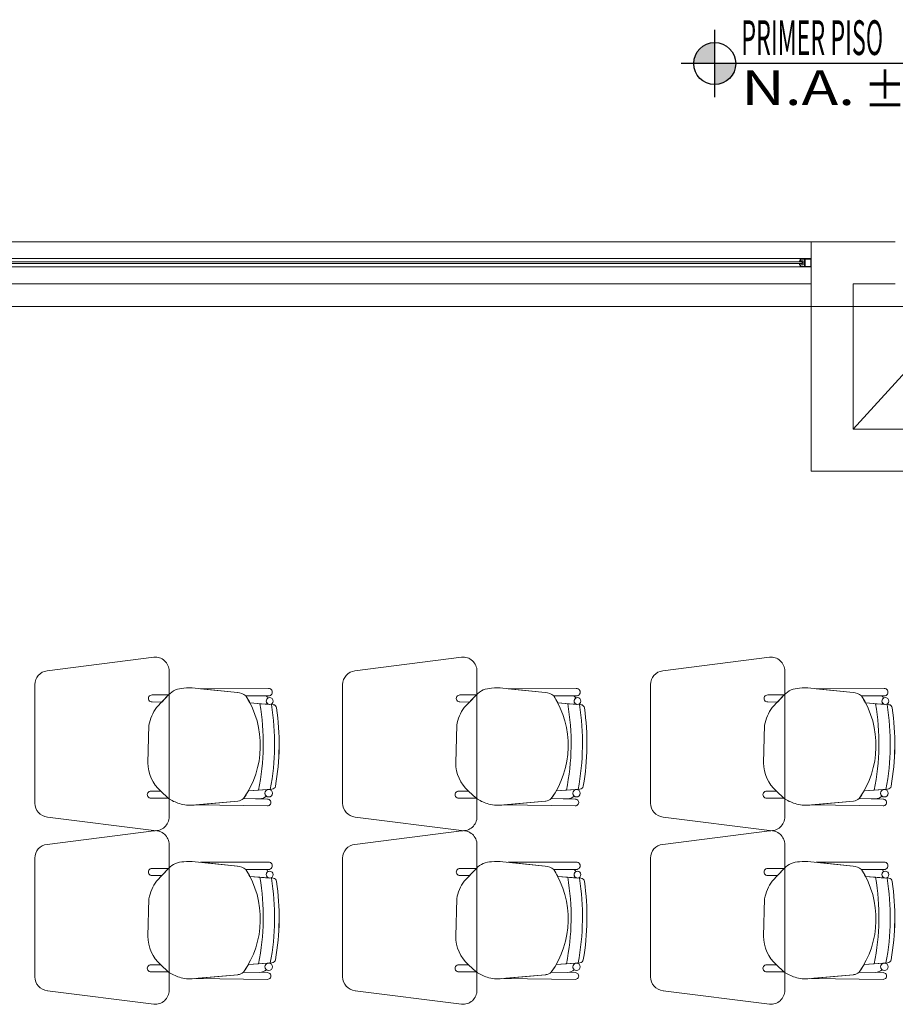
# Model space of a CAD drawing. Units: millimetres. Extents: x 2425 to 2867, y 1141 to 1403.
# Drawn here: x 2541 to 2544, y 1231 to 1235 of the extents above; entities that cross this region are included whole.
import ezdxf
from ezdxf.enums import TextEntityAlignment as Align

# ---------------------------------------------------------------- set-up
doc = ezdxf.new("R2010")
doc.units = ezdxf.units.MM
doc.layers.add('1. ARQUITECTONICO', color=251, linetype='Continuous', lineweight=0)
doc.layers.add('JGSZ.ATELIER-TEXTO1', color=7, linetype='Continuous', lineweight=9)
doc.layers.add('JGSZ.ATELIER-ACHURADOS1', color=252, linetype='Continuous')
doc.layers.add('JGSZ.ATELIER-REFERENCIAS', color=4, linetype='Continuous')
doc.styles.add('texto1', font='swisscl.ttf')

# ---------------------------------------------------------------- blocks, each defined once
blk = doc.blocks.new('NIVEL ACABADO PISO PLANTA')
at = {"layer": 'JGSZ.ATELIER-ACHURADOS1'}
h = blk.add_hatch(color=256, dxfattribs=at)
h.paths.add_polyline_path([(528.1162, 413.4855, 0.414214), (528.0412, 413.4105), (528.1162, 413.4105)])
h.paths.add_polyline_path([(528.1912, 413.4105), (528.1162, 413.4105), (528.1162, 413.3355, 0.414214)])
at = {"layer": 'JGSZ.ATELIER-REFERENCIAS'}
for p, q in [((528.1162, 413.2905), (528.1162, 413.5305)), ((529.1192, 413.4105), (527.9962, 413.4105))]:
    blk.add_line(p, q, dxfattribs=at)
blk.add_circle((528.1162, 413.4105), 0.075, dxfattribs=at)
at = {"layer": 'JGSZ.ATELIER-TEXTO1', "color": 2, "style": 'texto1', "width": 1.27257}
blk.add_text('N.A.', height=0.124, dxfattribs=at).set_placement((528.2111, 413.2623))
at = {"layer": 'JGSZ.ATELIER-TEXTO1', "color": 2, "style": 'texto1', "width": 2.29531}
blk.add_attdef('PISO', text='', height=0.124, rotation=0.6263, dxfattribs=at).set_placement((528.2111, 413.4411), (528.9049, 413.4486), align=Align.FIT)
at = {"layer": 'JGSZ.ATELIER-TEXTO1', "color": 2, "style": 'texto1', "width": 1.67687}
blk.add_attdef('NIVEL', text='', height=0.124, dxfattribs=at).set_placement((528.6161, 413.2541), (529.123, 413.2541), align=Align.FIT)

msp = doc.modelspace()

# ---------------------------------------------------------------- linework, layer by layer
at = {"layer": '1. ARQUITECTONICO'}
for p, q in [((2539.9359, 1234.0695), (2544.061, 1234.0695)), ((2544.061, 1234.0695), (2544.361, 1234.0695)), ((2544.061, 1234.0695), (2544.061, 1233.2495)), ((2544.021, 1234.0095), (2539.0759, 1234.0095)), ((2544.021, 1234.0015), (2544.021, 1234.0095)), ((2544.021, 1234.0095), (2544.039, 1234.0095)), ((2544.037, 1234.0075), (2544.023, 1234.0075)), ((2544.023, 1234.0075), (2544.023, 1234.0015)), ((2544.037, 1233.9815), (2544.037, 1234.0075)), ((2544.039, 1234.0095), (2544.061, 1234.0095)), ((2544.039, 1233.9815), (2544.039, 1234.0075)), ((2544.039, 1234.0075), (2544.059, 1234.0075)), ((2544.059, 1234.0075), (2544.059, 1233.9815)), ((2544.061, 1234.0095), (2544.061, 1233.9795)), ((2544.021, 1233.9795), (2539.0759, 1233.9795)), ((2539.9359, 1233.9975), (2544.019, 1233.9975)), ((2544.019, 1233.9915), (2539.9359, 1233.9915)), ((2544.019, 1233.9975), (2544.019, 1234.0015)), ((2544.019, 1234.0015), (2544.023, 1234.0015)), ((2544.0287, 1233.9975), (2544.019, 1233.9975)), ((2544.019, 1233.9875), (2544.019, 1233.9915)), ((2544.019, 1233.9915), (2544.0287, 1233.9915)), ((2544.023, 1233.9875), (2544.019, 1233.9875)), ((2544.023, 1234.0015), (2544.021, 1234.0015)), ((2544.021, 1233.9795), (2544.021, 1233.9875)), ((2544.021, 1233.9875), (2544.023, 1233.9875)), ((2544.0431, 1233.9795), (2544.021, 1233.9795)), ((2544.023, 1234.0015), (2544.0317, 1234.0015)), ((2544.0317, 1233.9875), (2544.023, 1233.9875)), ((2544.023, 1233.9875), (2544.023, 1233.9815)), ((2544.023, 1233.9815), (2544.037, 1233.9815)), ((2544.0287, 1233.9915), (2544.0287, 1233.9975)), ((2544.0317, 1234.0015), (2544.0317, 1233.9915)), ((2544.0317, 1233.9915), (2544.0317, 1233.9875)), ((2544.059, 1233.9815), (2544.039, 1233.9815)), ((2544.061, 1233.9795), (2544.0431, 1233.9795)), ((2539.9359, 1233.9195), (2544.061, 1233.9195)), ((2544.361, 1233.9195), (2544.211, 1233.9195)), ((2544.211, 1233.9195), (2544.211, 1233.3995)), ((2496.526, 1233.8378), (2551.5909, 1233.8378)), ((2544.211, 1233.3995), (2544.4109, 1233.6195)), ((2544.211, 1233.3995), (2544.6609, 1233.3995)), ((2544.061, 1233.2495), (2544.6609, 1233.2495)), ((2541.7113, 1232.5854, 0.0063), (2541.33, 1232.5367, 0.0063)), ((2542.8113, 1232.5854, 0.0063), (2542.43, 1232.5367, 0.0063)), ((2543.9113, 1232.5854, 0.0063), (2543.53, 1232.5367, 0.0063)), ((2541.7664, 1232.0151, 0.0063), (2541.7664, 1232.5356, 0.0063)), ((2542.8664, 1232.0151, 0.0063), (2542.8664, 1232.5356, 0.0063)), ((2543.9664, 1232.0151, 0.0063), (2543.9664, 1232.5356, 0.0063)), ((2541.2864, 1232.4871, 0.0063), (2541.2864, 1232.0636, 0.0063)), ((2542.0101, 1232.4592, 0.0063), (2541.8591, 1232.4747, 0.0063)), ((2542.1213, 1232.4736, 0.0063), (2541.8781, 1232.4727, 0.0063)), ((2542.1213, 1232.4736, 0.0063), (2541.8781, 1232.4727, 0.0063)), ((2541.8781, 1232.4727, 0.0063), (2542.0101, 1232.4592, 0.0063)), ((2542.1213, 1232.4736, 0.0063), (2542.1213, 1232.4736, 0.0063)), ((2542.3864, 1232.4871, 0.0063), (2542.3864, 1232.0636, 0.0063)), ((2543.1101, 1232.4592, 0.0063), (2542.9591, 1232.4747, 0.0063)), ((2543.2213, 1232.4736, 0.0063), (2542.9781, 1232.4727, 0.0063)), ((2543.2213, 1232.4736, 0.0063), (2542.9781, 1232.4727, 0.0063)), ((2542.9781, 1232.4727, 0.0063), (2543.1101, 1232.4592, 0.0063)), ((2543.2213, 1232.4736, 0.0063), (2543.2213, 1232.4736, 0.0063)), ((2543.4864, 1232.4871, 0.0063), (2543.4864, 1232.0636, 0.0063)), ((2544.2101, 1232.4592, 0.0063), (2544.0591, 1232.4747, 0.0063)), ((2544.3213, 1232.4736, 0.0063), (2544.0781, 1232.4727, 0.0063)), ((2544.3213, 1232.4736, 0.0063), (2544.0781, 1232.4727, 0.0063)), ((2544.0781, 1232.4727, 0.0063), (2544.2101, 1232.4592, 0.0063)), ((2544.3213, 1232.4736, 0.0063), (2544.3213, 1232.4736, 0.0063)), ((2541.7641, 1232.4503, 0.0063), (2541.7057, 1232.4503, 0.0063)), ((2541.7057, 1232.4252, 0.0063), (2541.7397, 1232.4251, 0.0063)), ((2541.7643, 1232.4505, 0.0063), (2541.7209, 1232.4054, 0.0063)), ((2541.7397, 1232.4251, 0.0063), (2541.7641, 1232.4503, 0.0063)), ((2542.0406, 1232.4469, 0.0063), (2542.1213, 1232.4471, 0.0063)), ((2542.0406, 1232.4469, 0.0063), (2542.1213, 1232.4471, 0.0063)), ((2542.1112, 1232.4471, 0.0063), (2542.0406, 1232.4469, 0.0063)), ((2542.8641, 1232.4503, 0.0063), (2542.8057, 1232.4503, 0.0063)), ((2542.8057, 1232.4252, 0.0063), (2542.8397, 1232.4251, 0.0063)), ((2542.8643, 1232.4505, 0.0063), (2542.8209, 1232.4054, 0.0063)), ((2542.8397, 1232.4251, 0.0063), (2542.8641, 1232.4503, 0.0063)), ((2543.1406, 1232.4469, 0.0063), (2543.2213, 1232.4471, 0.0063)), ((2543.1406, 1232.4469, 0.0063), (2543.2213, 1232.4471, 0.0063)), ((2543.2112, 1232.4471, 0.0063), (2543.1406, 1232.4469, 0.0063)), ((2543.9641, 1232.4503, 0.0063), (2543.9057, 1232.4503, 0.0063)), ((2543.9057, 1232.4252, 0.0063), (2543.9397, 1232.4251, 0.0063)), ((2543.9643, 1232.4505, 0.0063), (2543.9209, 1232.4054, 0.0063)), ((2543.9397, 1232.4251, 0.0063), (2543.9641, 1232.4503, 0.0063)), ((2544.2406, 1232.4469, 0.0063), (2544.3213, 1232.4471, 0.0063)), ((2544.2406, 1232.4469, 0.0063), (2544.3213, 1232.4471, 0.0063)), ((2544.3112, 1232.4471, 0.0063), (2544.2406, 1232.4469, 0.0063)), ((2542.0552, 1232.4217, 0.0063), (2542.1254, 1232.4165, 0.0063)), ((2542.0552, 1232.4217, 0.0063), (2542.1237, 1232.4166, 0.0063)), ((2542.1378, 1232.4156, 0.0063), (2542.0905, 1232.4191, 0.0063)), ((2542.0905, 1232.4191, 0.0063), (2542.0905, 1232.4191, 0.0063)), ((2542.1378, 1232.4156, 0.0063), (2542.1378, 1232.4156, 0.0063)), ((2543.1552, 1232.4217, 0.0063), (2543.2254, 1232.4165, 0.0063)), ((2543.1552, 1232.4217, 0.0063), (2543.2237, 1232.4166, 0.0063)), ((2543.2378, 1232.4156, 0.0063), (2543.1905, 1232.4191, 0.0063)), ((2543.1905, 1232.4191, 0.0063), (2543.1905, 1232.4191, 0.0063)), ((2543.2378, 1232.4156, 0.0063), (2543.2378, 1232.4156, 0.0063)), ((2544.2552, 1232.4217, 0.0063), (2544.3254, 1232.4165, 0.0063)), ((2544.2552, 1232.4217, 0.0063), (2544.3237, 1232.4166, 0.0063)), ((2544.3378, 1232.4156, 0.0063), (2544.2905, 1232.4191, 0.0063)), ((2544.2905, 1232.4191, 0.0063), (2544.2905, 1232.4191, 0.0063)), ((2544.3378, 1232.4156, 0.0063), (2544.3378, 1232.4156, 0.0063)), ((2541.6943, 1232.3425, 0.0063), (2541.6903, 1232.2083, 0.0063)), ((2542.7943, 1232.3425, 0.0063), (2542.7903, 1232.2083, 0.0063)), ((2543.8943, 1232.3425, 0.0063), (2543.8903, 1232.2083, 0.0063)), ((2542.1337, 1232.1132, 0.0063), (2542.0496, 1232.1075, 0.0063)), ((2542.0857, 1232.1099, 0.0063), (2542.0496, 1232.1075, 0.0063)), ((2542.0857, 1232.1099, 0.0063), (2542.1337, 1232.1132, 0.0063)), ((2542.1204, 1232.1123, 0.0063), (2542.0857, 1232.1099, 0.0063)), ((2542.0857, 1232.1099, 0.0063), (2542.0857, 1232.1099, 0.0063)), ((2542.1337, 1232.1132, 0.0063), (2542.1337, 1232.1132, 0.0063)), ((2543.2337, 1232.1132, 0.0063), (2543.1496, 1232.1075, 0.0063)), ((2543.1857, 1232.1099, 0.0063), (2543.1496, 1232.1075, 0.0063)), ((2543.1857, 1232.1099, 0.0063), (2543.2337, 1232.1132, 0.0063)), ((2543.2204, 1232.1123, 0.0063), (2543.1857, 1232.1099, 0.0063)), ((2543.1857, 1232.1099, 0.0063), (2543.1857, 1232.1099, 0.0063)), ((2543.2337, 1232.1132, 0.0063), (2543.2337, 1232.1132, 0.0063)), ((2544.3337, 1232.1132, 0.0063), (2544.2496, 1232.1075, 0.0063)), ((2544.2857, 1232.1099, 0.0063), (2544.2496, 1232.1075, 0.0063)), ((2544.2857, 1232.1099, 0.0063), (2544.3337, 1232.1132, 0.0063)), ((2544.3204, 1232.1123, 0.0063), (2544.2857, 1232.1099, 0.0063)), ((2544.2857, 1232.1099, 0.0063), (2544.2857, 1232.1099, 0.0063)), ((2544.3337, 1232.1132, 0.0063), (2544.3337, 1232.1132, 0.0063)), ((2541.7362, 1232.1065, 0.0063), (2541.7016, 1232.1065, 0.0063)), ((2541.7016, 1232.0814, 0.0063), (2541.763, 1232.0811, 0.0063)), ((2541.763, 1232.0811, 0.0063), (2541.7362, 1232.1065, 0.0063)), ((2541.7362, 1232.1065, 0.0063), (2541.763, 1232.0811, 0.0063)), ((2542.032, 1232.0798, 0.0063), (2542.1176, 1232.0785, 0.0063)), ((2542.032, 1232.0798, 0.0063), (2542.0904, 1232.0789, 0.0063)), ((2542.1176, 1232.0785, 0.0063), (2542.1176, 1232.0785, 0.0063)), ((2542.8362, 1232.1065, 0.0063), (2542.8016, 1232.1065, 0.0063)), ((2542.8016, 1232.0814, 0.0063), (2542.863, 1232.0811, 0.0063)), ((2542.863, 1232.0811, 0.0063), (2542.8362, 1232.1065, 0.0063)), ((2542.8362, 1232.1065, 0.0063), (2542.863, 1232.0811, 0.0063)), ((2543.132, 1232.0798, 0.0063), (2543.2176, 1232.0785, 0.0063)), ((2543.132, 1232.0798, 0.0063), (2543.1904, 1232.0789, 0.0063)), ((2543.2176, 1232.0785, 0.0063), (2543.2176, 1232.0785, 0.0063)), ((2543.9362, 1232.1065, 0.0063), (2543.9016, 1232.1065, 0.0063)), ((2543.9016, 1232.0814, 0.0063), (2543.963, 1232.0811, 0.0063)), ((2543.963, 1232.0811, 0.0063), (2543.9362, 1232.1065, 0.0063)), ((2543.9362, 1232.1065, 0.0063), (2543.963, 1232.0811, 0.0063)), ((2544.232, 1232.0798, 0.0063), (2544.3176, 1232.0785, 0.0063)), ((2544.232, 1232.0798, 0.0063), (2544.2904, 1232.0789, 0.0063)), ((2544.3176, 1232.0785, 0.0063), (2544.3176, 1232.0785, 0.0063)), ((2541.8556, 1232.0569, 0.0063), (2542.0118, 1232.071, 0.0063)), ((2541.8621, 1232.0575, 0.0063), (2542.0118, 1232.071, 0.0063)), ((2542.1173, 1232.0541, 0.0063), (2541.8621, 1232.0575, 0.0063)), ((2542.1173, 1232.0541, 0.0063), (2542.1173, 1232.0541, 0.0063)), ((2542.9556, 1232.0569, 0.0063), (2543.1118, 1232.071, 0.0063)), ((2542.9621, 1232.0575, 0.0063), (2543.1118, 1232.071, 0.0063)), ((2543.2173, 1232.0541, 0.0063), (2542.9621, 1232.0575, 0.0063)), ((2543.2173, 1232.0541, 0.0063), (2543.2173, 1232.0541, 0.0063)), ((2544.0556, 1232.0569, 0.0063), (2544.2118, 1232.071, 0.0063)), ((2544.0621, 1232.0575, 0.0063), (2544.2118, 1232.071, 0.0063)), ((2544.3173, 1232.0541, 0.0063), (2544.0621, 1232.0575, 0.0063)), ((2544.3173, 1232.0541, 0.0063), (2544.3173, 1232.0541, 0.0063)), ((2541.3313, 1232.0139, 0.0063), (2541.7113, 1231.9654, 0.0063)), ((2542.4313, 1232.0139, 0.0063), (2542.8113, 1231.9654, 0.0063)), ((2543.5313, 1232.0139, 0.0063), (2543.9113, 1231.9654, 0.0063)), ((2541.7113, 1231.9651, 0.0063), (2541.33, 1231.9165, 0.0063)), ((2542.8113, 1231.9651, 0.0063), (2542.43, 1231.9165, 0.0063)), ((2543.9113, 1231.9651, 0.0063), (2543.53, 1231.9165, 0.0063)), ((2541.7664, 1231.3949, 0.0063), (2541.7664, 1231.9154, 0.0063)), ((2542.8664, 1231.3949, 0.0063), (2542.8664, 1231.9154, 0.0063)), ((2543.9664, 1231.3949, 0.0063), (2543.9664, 1231.9154, 0.0063)), ((2541.2864, 1231.8669, 0.0063), (2541.2864, 1231.4434, 0.0063)), ((2542.3864, 1231.8669, 0.0063), (2542.3864, 1231.4434, 0.0063)), ((2543.4864, 1231.8669, 0.0063), (2543.4864, 1231.4434, 0.0063)), ((2541.7641, 1231.8301, 0.0063), (2541.7057, 1231.8301, 0.0063)), ((2541.7643, 1231.8303, 0.0063), (2541.7209, 1231.7852, 0.0063)), ((2541.7397, 1231.8048, 0.0063), (2541.7641, 1231.8301, 0.0063)), ((2542.0101, 1231.8389, 0.0063), (2541.8591, 1231.8544, 0.0063)), ((2542.1213, 1231.8533, 0.0063), (2541.8781, 1231.8525, 0.0063)), ((2542.1213, 1231.8533, 0.0063), (2541.8781, 1231.8525, 0.0063)), ((2541.8781, 1231.8525, 0.0063), (2542.0101, 1231.8389, 0.0063)), ((2542.0406, 1231.8267, 0.0063), (2542.1213, 1231.8268, 0.0063)), ((2542.0406, 1231.8267, 0.0063), (2542.1213, 1231.8268, 0.0063)), ((2542.1112, 1231.8268, 0.0063), (2542.0406, 1231.8267, 0.0063)), ((2542.1213, 1231.8533, 0.0063), (2542.1213, 1231.8533, 0.0063)), ((2542.8641, 1231.8301, 0.0063), (2542.8057, 1231.8301, 0.0063)), ((2542.8643, 1231.8303, 0.0063), (2542.8209, 1231.7852, 0.0063)), ((2542.8397, 1231.8048, 0.0063), (2542.8641, 1231.8301, 0.0063)), ((2543.1101, 1231.8389, 0.0063), (2542.9591, 1231.8544, 0.0063)), ((2543.2213, 1231.8533, 0.0063), (2542.9781, 1231.8525, 0.0063)), ((2543.2213, 1231.8533, 0.0063), (2542.9781, 1231.8525, 0.0063)), ((2542.9781, 1231.8525, 0.0063), (2543.1101, 1231.8389, 0.0063)), ((2543.1406, 1231.8267, 0.0063), (2543.2213, 1231.8268, 0.0063)), ((2543.1406, 1231.8267, 0.0063), (2543.2213, 1231.8268, 0.0063)), ((2543.2112, 1231.8268, 0.0063), (2543.1406, 1231.8267, 0.0063)), ((2543.2213, 1231.8533, 0.0063), (2543.2213, 1231.8533, 0.0063)), ((2543.9641, 1231.8301, 0.0063), (2543.9057, 1231.8301, 0.0063)), ((2543.9643, 1231.8303, 0.0063), (2543.9209, 1231.7852, 0.0063)), ((2543.9397, 1231.8048, 0.0063), (2543.9641, 1231.8301, 0.0063)), ((2544.2101, 1231.8389, 0.0063), (2544.0591, 1231.8544, 0.0063)), ((2544.3213, 1231.8533, 0.0063), (2544.0781, 1231.8525, 0.0063)), ((2544.3213, 1231.8533, 0.0063), (2544.0781, 1231.8525, 0.0063)), ((2544.0781, 1231.8525, 0.0063), (2544.2101, 1231.8389, 0.0063)), ((2544.2406, 1231.8267, 0.0063), (2544.3213, 1231.8268, 0.0063)), ((2544.2406, 1231.8267, 0.0063), (2544.3213, 1231.8268, 0.0063)), ((2544.3112, 1231.8268, 0.0063), (2544.2406, 1231.8267, 0.0063)), ((2544.3213, 1231.8533, 0.0063), (2544.3213, 1231.8533, 0.0063)), ((2541.7057, 1231.8049, 0.0063), (2541.7397, 1231.8048, 0.0063)), ((2542.0552, 1231.8014, 0.0063), (2542.1254, 1231.7962, 0.0063)), ((2542.0552, 1231.8014, 0.0063), (2542.1237, 1231.7964, 0.0063)), ((2542.1378, 1231.7953, 0.0063), (2542.0905, 1231.7988, 0.0063)), ((2542.0905, 1231.7988, 0.0063), (2542.0905, 1231.7988, 0.0063)), ((2542.1378, 1231.7953, 0.0063), (2542.1378, 1231.7953, 0.0063)), ((2542.8057, 1231.8049, 0.0063), (2542.8397, 1231.8048, 0.0063)), ((2543.1552, 1231.8014, 0.0063), (2543.2254, 1231.7962, 0.0063)), ((2543.1552, 1231.8014, 0.0063), (2543.2237, 1231.7964, 0.0063)), ((2543.2378, 1231.7953, 0.0063), (2543.1905, 1231.7988, 0.0063)), ((2543.1905, 1231.7988, 0.0063), (2543.1905, 1231.7988, 0.0063)), ((2543.2378, 1231.7953, 0.0063), (2543.2378, 1231.7953, 0.0063)), ((2543.9057, 1231.8049, 0.0063), (2543.9397, 1231.8048, 0.0063)), ((2544.2552, 1231.8014, 0.0063), (2544.3254, 1231.7962, 0.0063)), ((2544.2552, 1231.8014, 0.0063), (2544.3237, 1231.7964, 0.0063)), ((2544.3378, 1231.7953, 0.0063), (2544.2905, 1231.7988, 0.0063)), ((2544.2905, 1231.7988, 0.0063), (2544.2905, 1231.7988, 0.0063)), ((2544.3378, 1231.7953, 0.0063), (2544.3378, 1231.7953, 0.0063)), ((2541.6943, 1231.7223, 0.0063), (2541.6903, 1231.588, 0.0063)), ((2542.7943, 1231.7223, 0.0063), (2542.7903, 1231.588, 0.0063)), ((2543.8943, 1231.7223, 0.0063), (2543.8903, 1231.588, 0.0063)), ((2541.7362, 1231.4863, 0.0063), (2541.7016, 1231.4863, 0.0063)), ((2541.763, 1231.4609, 0.0063), (2541.7362, 1231.4863, 0.0063)), ((2541.7362, 1231.4863, 0.0063), (2541.763, 1231.4609, 0.0063)), ((2542.1337, 1231.4929, 0.0063), (2542.0496, 1231.4872, 0.0063)), ((2542.0857, 1231.4897, 0.0063), (2542.0496, 1231.4872, 0.0063)), ((2542.0857, 1231.4897, 0.0063), (2542.1337, 1231.4929, 0.0063)), ((2542.1204, 1231.492, 0.0063), (2542.0857, 1231.4897, 0.0063)), ((2542.0857, 1231.4897, 0.0063), (2542.0857, 1231.4897, 0.0063)), ((2542.1337, 1231.4929, 0.0063), (2542.1337, 1231.4929, 0.0063)), ((2542.8362, 1231.4863, 0.0063), (2542.8016, 1231.4863, 0.0063)), ((2542.863, 1231.4609, 0.0063), (2542.8362, 1231.4863, 0.0063)), ((2542.8362, 1231.4863, 0.0063), (2542.863, 1231.4609, 0.0063)), ((2543.2337, 1231.4929, 0.0063), (2543.1496, 1231.4872, 0.0063)), ((2543.1857, 1231.4897, 0.0063), (2543.1496, 1231.4872, 0.0063)), ((2543.1857, 1231.4897, 0.0063), (2543.2337, 1231.4929, 0.0063)), ((2543.2204, 1231.492, 0.0063), (2543.1857, 1231.4897, 0.0063)), ((2543.1857, 1231.4897, 0.0063), (2543.1857, 1231.4897, 0.0063)), ((2543.2337, 1231.4929, 0.0063), (2543.2337, 1231.4929, 0.0063)), ((2543.9362, 1231.4863, 0.0063), (2543.9016, 1231.4863, 0.0063)), ((2543.963, 1231.4609, 0.0063), (2543.9362, 1231.4863, 0.0063)), ((2543.9362, 1231.4863, 0.0063), (2543.963, 1231.4609, 0.0063)), ((2544.3337, 1231.4929, 0.0063), (2544.2496, 1231.4872, 0.0063)), ((2544.2857, 1231.4897, 0.0063), (2544.2496, 1231.4872, 0.0063)), ((2544.2857, 1231.4897, 0.0063), (2544.3337, 1231.4929, 0.0063)), ((2544.3204, 1231.492, 0.0063), (2544.2857, 1231.4897, 0.0063)), ((2544.2857, 1231.4897, 0.0063), (2544.2857, 1231.4897, 0.0063)), ((2544.3337, 1231.4929, 0.0063), (2544.3337, 1231.4929, 0.0063)), ((2541.7016, 1231.4611, 0.0063), (2541.763, 1231.4609, 0.0063)), ((2541.8556, 1231.4367, 0.0063), (2542.0118, 1231.4508, 0.0063)), ((2541.8621, 1231.4373, 0.0063), (2542.0118, 1231.4508, 0.0063)), ((2542.032, 1231.4595, 0.0063), (2542.1176, 1231.4583, 0.0063)), ((2542.032, 1231.4595, 0.0063), (2542.0904, 1231.4587, 0.0063)), ((2542.1176, 1231.4583, 0.0063), (2542.1176, 1231.4583, 0.0063)), ((2542.8016, 1231.4611, 0.0063), (2542.863, 1231.4609, 0.0063)), ((2542.9556, 1231.4367, 0.0063), (2543.1118, 1231.4508, 0.0063)), ((2542.9621, 1231.4373, 0.0063), (2543.1118, 1231.4508, 0.0063)), ((2543.132, 1231.4595, 0.0063), (2543.2176, 1231.4583, 0.0063)), ((2543.132, 1231.4595, 0.0063), (2543.1904, 1231.4587, 0.0063)), ((2543.2176, 1231.4583, 0.0063), (2543.2176, 1231.4583, 0.0063)), ((2543.9016, 1231.4611, 0.0063), (2543.963, 1231.4609, 0.0063)), ((2544.0556, 1231.4367, 0.0063), (2544.2118, 1231.4508, 0.0063)), ((2544.0621, 1231.4373, 0.0063), (2544.2118, 1231.4508, 0.0063)), ((2544.232, 1231.4595, 0.0063), (2544.3176, 1231.4583, 0.0063)), ((2544.232, 1231.4595, 0.0063), (2544.2904, 1231.4587, 0.0063)), ((2544.3176, 1231.4583, 0.0063), (2544.3176, 1231.4583, 0.0063)), ((2542.1173, 1231.4339, 0.0063), (2541.8621, 1231.4373, 0.0063)), ((2542.1173, 1231.4339, 0.0063), (2542.1173, 1231.4339, 0.0063)), ((2543.2173, 1231.4339, 0.0063), (2542.9621, 1231.4373, 0.0063)), ((2543.2173, 1231.4339, 0.0063), (2543.2173, 1231.4339, 0.0063)), ((2544.3173, 1231.4339, 0.0063), (2544.0621, 1231.4373, 0.0063)), ((2544.3173, 1231.4339, 0.0063), (2544.3173, 1231.4339, 0.0063)), ((2541.3313, 1231.3936, 0.0063), (2541.7113, 1231.3451, 0.0063)), ((2542.4313, 1231.3936, 0.0063), (2542.8113, 1231.3451, 0.0063)), ((2543.5313, 1231.3936, 0.0063), (2543.9113, 1231.3451, 0.0063))]:
    msp.add_line(p, q, dxfattribs=at)
for centre, radius in [((2542.1255, 1232.4286, 0.0063), 0.0121), ((2543.2255, 1232.4286, 0.0063), 0.0121), ((2544.3255, 1232.4286, 0.0063), 0.0121), ((2542.1222, 1232.0991, 0.0063), 0.0133), ((2543.2222, 1232.0991, 0.0063), 0.0133), ((2544.3222, 1232.0991, 0.0063), 0.0133), ((2542.1255, 1231.8083, 0.0063), 0.0121), ((2543.2255, 1231.8083, 0.0063), 0.0121), ((2544.3255, 1231.8083, 0.0063), 0.0121), ((2542.1222, 1231.4788, 0.0063), 0.0133), ((2543.2222, 1231.4788, 0.0063), 0.0133), ((2544.3222, 1231.4788, 0.0063), 0.0133)]:
    msp.add_circle(centre, radius, dxfattribs=at)
for centre, radius, start, end in [((2541.7164, 1232.5356, 0.0063), 0.05, 0, 95.7779), ((2542.8164, 1232.5356, 0.0063), 0.05, 0, 95.7779), ((2543.9164, 1232.5356, 0.0063), 0.05, 0, 95.7779), ((2541.3364, 1232.4871, 0.0063), 0.05, 97.2734, 180), ((2542.4364, 1232.4871, 0.0063), 0.05, 97.2734, 180), ((2543.5364, 1232.4871, 0.0063), 0.05, 97.2734, 180), ((2541.8184, 1232.4001, 0.0063), 0.074, 89.6386, 137.0441), ((2541.8413, 1232.3062, 0.0063), 0.1694, 83.9642, 97.6185), ((2542.1218, 1232.4603, 0.0063), 0.0133, 267.8995, 92.2942), ((2542.1218, 1232.4603, 0.0063), 0.0133, 267.8995, 92.2942), ((2542.9184, 1232.4001, 0.0063), 0.074, 89.6386, 137.0441), ((2542.9413, 1232.3062, 0.0063), 0.1694, 83.9642, 97.6185), ((2543.2218, 1232.4603, 0.0063), 0.0133, 267.8995, 92.2942), ((2543.2218, 1232.4603, 0.0063), 0.0133, 267.8995, 92.2942), ((2544.0184, 1232.4001, 0.0063), 0.074, 89.6386, 137.0441), ((2544.0413, 1232.3062, 0.0063), 0.1694, 83.9642, 97.6185), ((2544.3218, 1232.4603, 0.0063), 0.0133, 267.8995, 92.2942), ((2544.3218, 1232.4603, 0.0063), 0.0133, 267.8995, 92.2942), ((2541.705, 1232.4378, 0.0063), 0.0126, 86.8188, 273.1812), ((2542.0055, 1232.4035, 0.0063), 0.0558, 51.0485, 85.3212), ((2542.0055, 1232.4035, 0.0063), 0.0558, 51.0485, 85.3212), ((2541.7631, 1232.2698, 0.0063), 0.3292, 324.7543, 32.5593), ((2541.7631, 1232.2698, 0.0063), 0.3292, 27.4835, 32.5593), ((2542.1085, 1232.4365, 0.0063), 0.0109, 12.7454, 76.1509), ((2542.1085, 1232.4365, 0.0063), 0.0109, 12.7454, 76.1509), ((2542.1255, 1232.4286, 0.0063), 0.0121, 121.405, 180), ((2542.1255, 1232.4286, 0.0063), 0.0121, 180, 261.6668), ((2542.805, 1232.4378, 0.0063), 0.0126, 86.8188, 273.1812), ((2543.1055, 1232.4035, 0.0063), 0.0558, 51.0485, 85.3212), ((2543.1055, 1232.4035, 0.0063), 0.0558, 51.0485, 85.3212), ((2542.8631, 1232.2698, 0.0063), 0.3292, 324.7543, 32.5593), ((2542.8631, 1232.2698, 0.0063), 0.3292, 27.4835, 32.5593), ((2543.2085, 1232.4365, 0.0063), 0.0109, 12.7454, 76.1509), ((2543.2085, 1232.4365, 0.0063), 0.0109, 12.7454, 76.1509), ((2543.2255, 1232.4286, 0.0063), 0.0121, 121.405, 180), ((2543.2255, 1232.4286, 0.0063), 0.0121, 180, 261.6668), ((2543.905, 1232.4378, 0.0063), 0.0126, 86.8188, 273.1812), ((2544.2055, 1232.4035, 0.0063), 0.0558, 51.0485, 85.3212), ((2544.2055, 1232.4035, 0.0063), 0.0558, 51.0485, 85.3212), ((2543.9631, 1232.2698, 0.0063), 0.3292, 324.7543, 32.5593), ((2543.9631, 1232.2698, 0.0063), 0.3292, 27.4835, 32.5593), ((2544.3085, 1232.4365, 0.0063), 0.0109, 12.7454, 76.1509), ((2544.3085, 1232.4365, 0.0063), 0.0109, 12.7454, 76.1509), ((2544.3255, 1232.4286, 0.0063), 0.0121, 121.405, 180), ((2544.3255, 1232.4286, 0.0063), 0.0121, 180, 261.6668), ((2541.8428, 1232.317, 0.0063), 0.1506, 144.0334, 170.2305), ((2541.2728, 1232.2771, 0.0063), 0.83, 348.3809, 9.8498), ((2541.2728, 1232.2771, 0.0063), 0.83, 348.3809, 9.8498), ((2541.2728, 1232.2771, 0.0063), 0.8705, 349.1182, 9.1824), ((2541.2728, 1232.2771, 0.0063), 0.8705, 349.1182, 9.1824), ((2542.1368, 1232.402, 0.0063), 0.0136, 8.2265, 85.7655), ((2542.1368, 1232.402, 0.0063), 0.0136, 8.2265, 85.7655), ((2541.2728, 1232.2771, 0.0063), 0.8867, 350.0835, 8.2265), ((2541.268, 1232.2772, 0.0063), 0.8914, 350.1321, 8.1776), ((2542.9428, 1232.317, 0.0063), 0.1506, 144.0334, 170.2305), ((2542.3728, 1232.2771, 0.0063), 0.83, 348.3809, 9.8498), ((2542.3728, 1232.2771, 0.0063), 0.83, 348.3809, 9.8498), ((2542.3728, 1232.2771, 0.0063), 0.8705, 349.1182, 9.1824), ((2542.3728, 1232.2771, 0.0063), 0.8705, 349.1182, 9.1824), ((2543.2368, 1232.402, 0.0063), 0.0136, 8.2265, 85.7655), ((2543.2368, 1232.402, 0.0063), 0.0136, 8.2265, 85.7655), ((2542.3728, 1232.2771, 0.0063), 0.8867, 350.0835, 8.2265), ((2542.368, 1232.2772, 0.0063), 0.8914, 350.1321, 8.1776), ((2544.0428, 1232.317, 0.0063), 0.1506, 144.0334, 170.2305), ((2543.4728, 1232.2771, 0.0063), 0.83, 348.3809, 9.8498), ((2543.4728, 1232.2771, 0.0063), 0.83, 348.3809, 9.8498), ((2543.4728, 1232.2771, 0.0063), 0.8705, 349.1182, 9.1824), ((2543.4728, 1232.2771, 0.0063), 0.8705, 349.1182, 9.1824), ((2544.3368, 1232.402, 0.0063), 0.0136, 8.2265, 85.7655), ((2544.3368, 1232.402, 0.0063), 0.0136, 8.2265, 85.7655), ((2543.4728, 1232.2771, 0.0063), 0.8867, 350.0835, 8.2265), ((2543.468, 1232.2772, 0.0063), 0.8914, 350.1321, 8.1776), ((2541.8252, 1232.2079, 0.0063), 0.1349, 179.8457, 228.7143), ((2542.9252, 1232.2079, 0.0063), 0.1349, 179.8457, 228.7143), ((2544.0252, 1232.2079, 0.0063), 0.1349, 179.8457, 228.7143), ((2541.7631, 1232.2698, 0.0063), 0.3292, 324.7543, 330.4712), ((2542.1222, 1232.0991, 0.0063), 0.0133, 97.6715, 180), ((2542.1328, 1232.1268, 0.0063), 0.0136, 273.8768, 350.0835), ((2542.1328, 1232.1268, 0.0063), 0.0136, 273.8768, 350.0835), ((2542.8631, 1232.2698, 0.0063), 0.3292, 324.7543, 330.4712), ((2543.2222, 1232.0991, 0.0063), 0.0133, 97.6715, 180), ((2543.2328, 1232.1268, 0.0063), 0.0136, 273.8768, 350.0835), ((2543.2328, 1232.1268, 0.0063), 0.0136, 273.8768, 350.0835), ((2543.9631, 1232.2698, 0.0063), 0.3292, 324.7543, 330.4712), ((2544.3222, 1232.0991, 0.0063), 0.0133, 97.6715, 180), ((2544.3328, 1232.1268, 0.0063), 0.0136, 273.8768, 350.0835), ((2544.3328, 1232.1268, 0.0063), 0.0136, 273.8768, 350.0835), ((2541.7009, 1232.094, 0.0063), 0.0126, 86.8188, 273.1812), ((2541.8521, 1232.2151, 0.0063), 0.1609, 236.3745, 252.201), ((2542.0089, 1232.1056, 0.0063), 0.0347, 274.897, 311.833), ((2542.0087, 1232.1061, 0.0063), 0.0352, 275.1592, 311.5708), ((2542.0863, 1232.1236, 0.0063), 0.0449, 275.2038, 308.3882), ((2542.0863, 1232.1236, 0.0063), 0.0449, 275.2038, 308.3882), ((2542.1222, 1232.0991, 0.0063), 0.0133, 180, 232.9926), ((2542.1176, 1232.0663, 0.0063), 0.0122, 268.465, 90), ((2542.8009, 1232.094, 0.0063), 0.0126, 86.8188, 273.1812), ((2542.9521, 1232.2151, 0.0063), 0.1609, 236.3745, 252.201), ((2543.1089, 1232.1056, 0.0063), 0.0347, 274.897, 311.833), ((2543.1087, 1232.1061, 0.0063), 0.0352, 275.1592, 311.5708), ((2543.1863, 1232.1236, 0.0063), 0.0449, 275.2038, 308.3882), ((2543.1863, 1232.1236, 0.0063), 0.0449, 275.2038, 308.3882), ((2543.2222, 1232.0991, 0.0063), 0.0133, 180, 232.9926), ((2543.2176, 1232.0663, 0.0063), 0.0122, 268.465, 90), ((2543.9009, 1232.094, 0.0063), 0.0126, 86.8188, 273.1812), ((2544.0521, 1232.2151, 0.0063), 0.1609, 236.3745, 252.201), ((2544.2089, 1232.1056, 0.0063), 0.0347, 274.897, 311.833), ((2544.2087, 1232.1061, 0.0063), 0.0352, 275.1592, 311.5708), ((2544.2863, 1232.1236, 0.0063), 0.0449, 275.2038, 308.3882), ((2544.2863, 1232.1236, 0.0063), 0.0449, 275.2038, 308.3882), ((2544.3222, 1232.0991, 0.0063), 0.0133, 180, 232.9926), ((2544.3176, 1232.0663, 0.0063), 0.0122, 268.465, 90), ((2541.3364, 1232.0636, 0.0063), 0.05, 180, 264.2221), ((2541.841, 1232.1838, 0.0063), 0.1277, 252.6361, 276.5677), ((2542.4364, 1232.0636, 0.0063), 0.05, 180, 264.2221), ((2542.941, 1232.1838, 0.0063), 0.1277, 252.6361, 276.5677), ((2543.5364, 1232.0636, 0.0063), 0.05, 180, 264.2221), ((2544.041, 1232.1838, 0.0063), 0.1277, 252.6361, 276.5677), ((2541.7164, 1232.0151, 0.0063), 0.05, 264.2221, 0), ((2542.8164, 1232.0151, 0.0063), 0.05, 264.2221, 0), ((2543.9164, 1232.0151, 0.0063), 0.05, 264.2221, 0), ((2541.7164, 1231.9154, 0.0063), 0.05, 0, 95.7779), ((2542.8164, 1231.9154, 0.0063), 0.05, 0, 95.7779), ((2543.9164, 1231.9154, 0.0063), 0.05, 0, 95.7779), ((2541.3364, 1231.8669, 0.0063), 0.05, 97.2734, 180), ((2542.4364, 1231.8669, 0.0063), 0.05, 97.2734, 180), ((2543.5364, 1231.8669, 0.0063), 0.05, 97.2734, 180), ((2541.705, 1231.8175, 0.0063), 0.0126, 86.8188, 273.1812), ((2541.8184, 1231.7799, 0.0063), 0.074, 89.6386, 137.0441), ((2541.8413, 1231.6859, 0.0063), 0.1694, 83.9642, 97.6185), ((2542.0055, 1231.7833, 0.0063), 0.0558, 51.0485, 85.3212), ((2542.0055, 1231.7833, 0.0063), 0.0558, 51.0485, 85.3212), ((2541.7631, 1231.6495, 0.0063), 0.3292, 324.7543, 32.5593), ((2541.7631, 1231.6495, 0.0063), 0.3292, 27.4835, 32.5593), ((2542.1085, 1231.8162, 0.0063), 0.0109, 12.7454, 76.1509), ((2542.1085, 1231.8162, 0.0063), 0.0109, 12.7454, 76.1509), ((2542.1218, 1231.8401, 0.0063), 0.0133, 267.8995, 92.2942), ((2542.1218, 1231.8401, 0.0063), 0.0133, 267.8995, 92.2942), ((2542.805, 1231.8175, 0.0063), 0.0126, 86.8188, 273.1812), ((2542.9184, 1231.7799, 0.0063), 0.074, 89.6386, 137.0441), ((2542.9413, 1231.6859, 0.0063), 0.1694, 83.9642, 97.6185), ((2543.1055, 1231.7833, 0.0063), 0.0558, 51.0485, 85.3212), ((2543.1055, 1231.7833, 0.0063), 0.0558, 51.0485, 85.3212), ((2542.8631, 1231.6495, 0.0063), 0.3292, 324.7543, 32.5593), ((2542.8631, 1231.6495, 0.0063), 0.3292, 27.4835, 32.5593), ((2543.2085, 1231.8162, 0.0063), 0.0109, 12.7454, 76.1509), ((2543.2085, 1231.8162, 0.0063), 0.0109, 12.7454, 76.1509), ((2543.2218, 1231.8401, 0.0063), 0.0133, 267.8995, 92.2942), ((2543.2218, 1231.8401, 0.0063), 0.0133, 267.8995, 92.2942), ((2543.905, 1231.8175, 0.0063), 0.0126, 86.8188, 273.1812), ((2544.0184, 1231.7799, 0.0063), 0.074, 89.6386, 137.0441), ((2544.0413, 1231.6859, 0.0063), 0.1694, 83.9642, 97.6185), ((2544.2055, 1231.7833, 0.0063), 0.0558, 51.0485, 85.3212), ((2544.2055, 1231.7833, 0.0063), 0.0558, 51.0485, 85.3212), ((2543.9631, 1231.6495, 0.0063), 0.3292, 324.7543, 32.5593), ((2543.9631, 1231.6495, 0.0063), 0.3292, 27.4835, 32.5593), ((2544.3085, 1231.8162, 0.0063), 0.0109, 12.7454, 76.1509), ((2544.3085, 1231.8162, 0.0063), 0.0109, 12.7454, 76.1509), ((2544.3218, 1231.8401, 0.0063), 0.0133, 267.8995, 92.2942), ((2544.3218, 1231.8401, 0.0063), 0.0133, 267.8995, 92.2942), ((2541.2728, 1231.6569, 0.0063), 0.83, 348.3809, 9.8498), ((2541.2728, 1231.6569, 0.0063), 0.83, 348.3809, 9.8498), ((2542.1255, 1231.8083, 0.0063), 0.0121, 121.405, 180), ((2542.1255, 1231.8083, 0.0063), 0.0121, 180, 261.6668), ((2541.2728, 1231.6569, 0.0063), 0.8705, 349.1182, 9.1824), ((2541.2728, 1231.6569, 0.0063), 0.8705, 349.1182, 9.1824), ((2542.1368, 1231.7818, 0.0063), 0.0136, 8.2265, 85.7655), ((2542.1368, 1231.7818, 0.0063), 0.0136, 8.2265, 85.7655), ((2542.3728, 1231.6569, 0.0063), 0.83, 348.3809, 9.8498), ((2542.3728, 1231.6569, 0.0063), 0.83, 348.3809, 9.8498), ((2543.2255, 1231.8083, 0.0063), 0.0121, 121.405, 180), ((2543.2255, 1231.8083, 0.0063), 0.0121, 180, 261.6668), ((2542.3728, 1231.6569, 0.0063), 0.8705, 349.1182, 9.1824), ((2542.3728, 1231.6569, 0.0063), 0.8705, 349.1182, 9.1824), ((2543.2368, 1231.7818, 0.0063), 0.0136, 8.2265, 85.7655), ((2543.2368, 1231.7818, 0.0063), 0.0136, 8.2265, 85.7655), ((2543.4728, 1231.6569, 0.0063), 0.83, 348.3809, 9.8498), ((2543.4728, 1231.6569, 0.0063), 0.83, 348.3809, 9.8498), ((2544.3255, 1231.8083, 0.0063), 0.0121, 121.405, 180), ((2544.3255, 1231.8083, 0.0063), 0.0121, 180, 261.6668), ((2543.4728, 1231.6569, 0.0063), 0.8705, 349.1182, 9.1824), ((2543.4728, 1231.6569, 0.0063), 0.8705, 349.1182, 9.1824), ((2544.3368, 1231.7818, 0.0063), 0.0136, 8.2265, 85.7655), ((2544.3368, 1231.7818, 0.0063), 0.0136, 8.2265, 85.7655), ((2541.8428, 1231.6967, 0.0063), 0.1506, 144.0334, 170.2305), ((2541.2728, 1231.6569, 0.0063), 0.8867, 350.0835, 8.2265), ((2541.268, 1231.6569, 0.0063), 0.8914, 350.1321, 8.1776), ((2542.9428, 1231.6967, 0.0063), 0.1506, 144.0334, 170.2305), ((2542.3728, 1231.6569, 0.0063), 0.8867, 350.0835, 8.2265), ((2542.368, 1231.6569, 0.0063), 0.8914, 350.1321, 8.1776), ((2544.0428, 1231.6967, 0.0063), 0.1506, 144.0334, 170.2305), ((2543.4728, 1231.6569, 0.0063), 0.8867, 350.0835, 8.2265), ((2543.468, 1231.6569, 0.0063), 0.8914, 350.1321, 8.1776), ((2541.8252, 1231.5877, 0.0063), 0.1349, 179.8457, 228.7143), ((2542.9252, 1231.5877, 0.0063), 0.1349, 179.8457, 228.7143), ((2544.0252, 1231.5877, 0.0063), 0.1349, 179.8457, 228.7143), ((2541.7009, 1231.4737, 0.0063), 0.0126, 86.8188, 273.1812), ((2541.7631, 1231.6495, 0.0063), 0.3292, 324.7543, 330.4712), ((2542.1222, 1231.4788, 0.0063), 0.0133, 97.6715, 180), ((2542.1222, 1231.4788, 0.0063), 0.0133, 180, 232.9926), ((2542.1328, 1231.5065, 0.0063), 0.0136, 273.8768, 350.0835), ((2542.1328, 1231.5065, 0.0063), 0.0136, 273.8768, 350.0835), ((2542.8009, 1231.4737, 0.0063), 0.0126, 86.8188, 273.1812), ((2542.8631, 1231.6495, 0.0063), 0.3292, 324.7543, 330.4712), ((2543.2222, 1231.4788, 0.0063), 0.0133, 97.6715, 180), ((2543.2222, 1231.4788, 0.0063), 0.0133, 180, 232.9926), ((2543.2328, 1231.5065, 0.0063), 0.0136, 273.8768, 350.0835), ((2543.2328, 1231.5065, 0.0063), 0.0136, 273.8768, 350.0835), ((2543.9009, 1231.4737, 0.0063), 0.0126, 86.8188, 273.1812), ((2543.9631, 1231.6495, 0.0063), 0.3292, 324.7543, 330.4712), ((2544.3222, 1231.4788, 0.0063), 0.0133, 97.6715, 180), ((2544.3222, 1231.4788, 0.0063), 0.0133, 180, 232.9926), ((2544.3328, 1231.5065, 0.0063), 0.0136, 273.8768, 350.0835), ((2544.3328, 1231.5065, 0.0063), 0.0136, 273.8768, 350.0835), ((2541.3364, 1231.4434, 0.0063), 0.05, 180, 264.2221), ((2541.8521, 1231.5948, 0.0063), 0.1609, 236.3745, 252.201), ((2541.841, 1231.5636, 0.0063), 0.1277, 252.6361, 276.5677), ((2542.0089, 1231.4854, 0.0063), 0.0347, 274.897, 311.833), ((2542.0087, 1231.4858, 0.0063), 0.0352, 275.1592, 311.5708), ((2542.0863, 1231.5033, 0.0063), 0.0449, 275.2038, 308.3882), ((2542.0863, 1231.5033, 0.0063), 0.0449, 275.2038, 308.3882), ((2542.1176, 1231.4461, 0.0063), 0.0122, 268.465, 90), ((2542.4364, 1231.4434, 0.0063), 0.05, 180, 264.2221), ((2542.9521, 1231.5948, 0.0063), 0.1609, 236.3745, 252.201), ((2542.941, 1231.5636, 0.0063), 0.1277, 252.6361, 276.5677), ((2543.1089, 1231.4854, 0.0063), 0.0347, 274.897, 311.833), ((2543.1087, 1231.4858, 0.0063), 0.0352, 275.1592, 311.5708), ((2543.1863, 1231.5033, 0.0063), 0.0449, 275.2038, 308.3882), ((2543.1863, 1231.5033, 0.0063), 0.0449, 275.2038, 308.3882), ((2543.2176, 1231.4461, 0.0063), 0.0122, 268.465, 90), ((2543.5364, 1231.4434, 0.0063), 0.05, 180, 264.2221), ((2544.0521, 1231.5948, 0.0063), 0.1609, 236.3745, 252.201), ((2544.041, 1231.5636, 0.0063), 0.1277, 252.6361, 276.5677), ((2544.2089, 1231.4854, 0.0063), 0.0347, 274.897, 311.833), ((2544.2087, 1231.4858, 0.0063), 0.0352, 275.1592, 311.5708), ((2544.2863, 1231.5033, 0.0063), 0.0449, 275.2038, 308.3882), ((2544.2863, 1231.5033, 0.0063), 0.0449, 275.2038, 308.3882), ((2544.3176, 1231.4461, 0.0063), 0.0122, 268.465, 90), ((2541.7164, 1231.3949, 0.0063), 0.05, 264.2221, 0), ((2542.8164, 1231.3949, 0.0063), 0.05, 264.2221, 0), ((2543.9164, 1231.3949, 0.0063), 0.05, 264.2221, 0)]:
    msp.add_arc(centre, radius, start, end, dxfattribs=at)

# ---------------------------------------------------------------- block references
at = {"layer": 'JGSZ.ATELIER-REFERENCIAS'}
ref = msp.add_blockref('NIVEL ACABADO PISO PLANTA', (2015.6005, 821.295), dxfattribs=dict(at, rotation=0.0001032483464387999))
ref.add_attrib('PISO', 'PRIMER PISO', dxfattribs={"layer": 'JGSZ.ATELIER-TEXTO1', "color": 2, "height": 0.124, "rotation": 0.0001, "style": 'texto1', "width": 0.625046}).set_placement((2543.8109, 1234.737, 0), (2544.3177, 1234.737, 0), align=Align.FIT)
ref.add_attrib('NIVEL', ' ± 0.00', dxfattribs={"layer": 'JGSZ.ATELIER-TEXTO1', "color": 2, "height": 0.124, "rotation": 0.0001, "style": 'texto1', "width": 1.036205}).set_placement((2544.2159, 1234.55, 0), (2544.7228, 1234.55, 0), align=Align.FIT)

doc.saveas('drawing.dxf')
